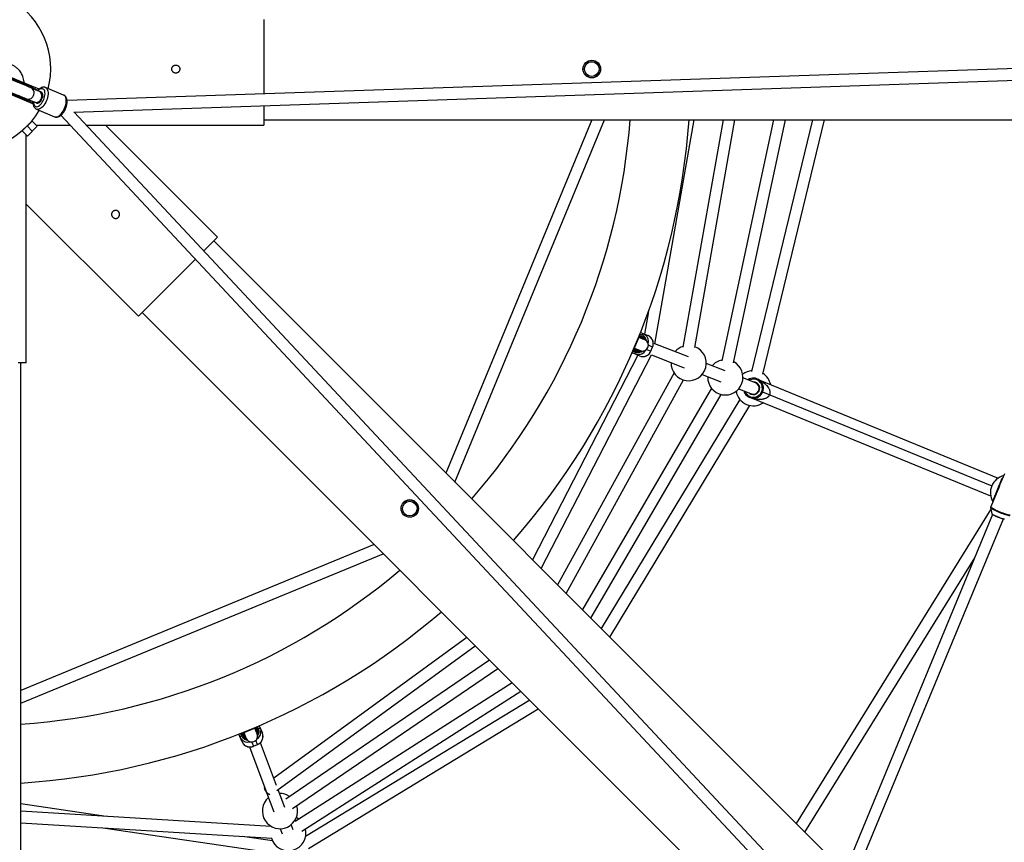
# Model space of a CAD drawing. Units: millimetres. Extents: x -4100 to 4100, y -4100 to 4100.
# Drawn here: x 67 to 1409, y -1053 to 67 of the extents above; entities that cross this region are included whole.
import ezdxf

# ---------------------------------------------------------------- set-up
doc = ezdxf.new("R2010")
doc.units = ezdxf.units.MM

msp = doc.modelspace()

# ---------------------------------------------------------------- linework, layer by layer
at = {"color": 7, "linetype": 'Continuous', "lineweight": 25}
for p, q in [((1531.5, 4.6), (131.8, -42.8)), ((141.1, -58.5), (1532.1, -11.4)), ((73.3, -18.7), (83.3, -22.9)), ((89.6, -28.5), (82.8, -25.7)), ((83, -24.9), (87.8, -26.9)), ((83.7, -24.5), (84, -23.8)), ((85.3, -25.2), (83.7, -24.5)), ((84, -23.8), (85.6, -24.5)), ((85.3, -25.2), (85.6, -24.5)), ((85.5, -23.8), (93.2, -27)), ((127.2, -35.4), (102.5, -25.1)), ((46.1, -30.7), (84.7, -46.7)), ((95.6, -30.9), (89.7, -28.5)), ((92.5, -28.8), (91.8, -28.6)), ((93.2, -27), (92.5, -28.8)), ((95.8, -31), (95.6, -31)), ((97, -31.5), (96.1, -31.1)), ((76.2, -42.6), (76.5, -41.8)), ((76.2, -42.6), (85.2, -46.3)), ((81.1, -43.1), (76.3, -41.1)), ((76.5, -41.8), (78.1, -42.5)), ((76.7, -40.4), (83.5, -43.3)), ((77.8, -43.2), (78.2, -42.5)), ((83.6, -43.3), (89.5, -45.7)), ((85.1, -44.7), (85.8, -45)), ((85.8, -45), (85.2, -46.3)), ((89.9, -45.9), (90.8, -46.3)), ((90.2, -54.7), (114.9, -64.9)), ((123.5, -62.9), (1081.7, -1088.4)), ((1093.4, -1077.5), (141.3, -58.5)), ((84.1, -70.8), (70.8, -84.1)), ((84.5, -84.5), (77.5, -77.5)), ((91.2, -77.9), (77.9, -91.2)), ((78.7, -76.2), (78.7, -76.2)), ((91.2, -77.9), (84.1, -70.8)), ((89.6, -76.2), (135.9, -76.2)), ((157.8, -76.2), (400, -76.2)), ((336.7, -229), (184, -76.2)), ((400, -69), (1715.7, -69)), ((846.7, -69), (647.9, -550.4)), ((660.2, -562.6), (864, -69)), ((932.5, -374.1), (986.5, -69)), ((1025.6, -69), (971, -378.9)), ((987.2, -379.4), (1041.9, -69)), ((1094.6, -69), (1024.1, -397.5)), ((1040, -400), (1110.9, -69)), ((1147.3, -69), (1064.5, -411.9)), ((1080, -415.8), (1163.8, -69)), ((77.9, -91.2), (70.8, -84.1)), ((76.2, -400), (76.2, -89.6)), ((76.2, -184), (229, -336.7)), ((336.7, -229), (318, -247.7)), ((1262, -1164.4), (331.6, -234.1)), ((306.7, -259), (229, -336.7)), ((234.1, -331.6), (1164.4, -1262)), ((924.1, -330.1), (918.6, -361.1)), ((913.2, -358.9), (923.4, -363.1)), ((904.2, -382.2), (911.9, -363.7)), ((919, -368.8), (911.1, -365.6)), ((911.3, -363.5), (911.9, -363.7)), ((919.1, -368.1), (911.4, -364.9)), ((911.6, -362.8), (917.7, -365.3)), ((915.3, -367.3), (916.7, -367.1)), ((919.5, -366.1), (919.8, -366.2)), ((919.9, -367.7), (920.2, -367)), ((925.2, -364), (923.4, -363.1)), ((930.9, -373.4), (930.6, -373.3)), ((978.5, -391.9), (932.5, -374.1)), ((911.9, -390.8), (901.7, -386.6)), ((903.4, -382.7), (911.4, -386)), ((903.7, -382), (904.2, -382.2)), ((904.7, -381), (912.4, -384.2)), ((905, -380.3), (912.9, -383.6)), ((910, -383.2), (909.2, -382.1)), ((912.4, -385.8), (912.7, -385)), ((924.7, -388.2), (925.6, -388.5)), ((927.4, -384.2), (929.7, -378.7)), ((927.4, -384.2), (929.7, -378.7)), ((69, -1715.7), (69, -400)), ((909.7, -389.9), (766, -668.5)), ((777.9, -680.3), (928, -389.3)), ((928, -389.5), (972.7, -406.8)), ((1028.5, -411.3), (1002.8, -401.3)), ((958.9, -413.9), (800.1, -702.5)), ((811.9, -714.3), (971.9, -423.5)), ((997, -416.2), (1022.7, -426.2)), ((1069.9, -427.3), (1052.8, -420.7)), ((1074.7, -423.4), (1074.3, -423.1)), ((1075.8, -423.9), (1400.5, -557.1)), ((1009.7, -434.5), (834, -736.4)), ((1047, -435.6), (1064.1, -442.2)), ((1079.6, -439.9), (1391.7, -567.9)), ((845.7, -748.1), (1023.2, -443.3)), ((1048.5, -450.1), (859.7, -762.1)), ((1390.4, -581.8), (1065.7, -448.6)), ((871.4, -773.8), (1062.3, -458.3)), ((1405.7, -557.6), (1393.6, -586.7)), ((1408.9, -551.6), (1402.9, -566.1)), ((1403.6, -562.6), (1403.8, -563.6)), ((1403.8, -563.6), (1405.1, -560.4)), ((1405.1, -560.4), (1404.9, -559.5)), ((1405.1, -560.4), (1405.2, -560.5)), ((1406.3, -557.8), (1405.7, -557.6)), ((1399.9, -573.3), (1390.3, -596.5)), ((1403.8, -563.6), (1403.9, -563.6)), ((1393.6, -586.7), (1393.8, -587.6)), ((1393.8, -587.6), (1395.1, -584.5)), ((1393.8, -587.6), (1393.9, -587.7)), ((1395.1, -584.5), (1394.9, -583.6)), ((1395.1, -584.5), (1395.2, -584.6)), ((1395.3, -582.7), (1395.9, -583)), ((590.3, -590.3), (590.3, -590.3)), ((590.4, -590.4), (590.4, -590.4)), ((1390.7, -599.6), (1125.4, -1027.8)), ((1390.7, -599.6), (1125.4, -1027.8)), ((1390.7, -599.6), (1125.4, -1027.8)), ((1390.2, -597.2), (1392, -606)), ((1390.2, -597.2), (1390.2, -597.3)), ((607.2, -607.2), (607.2, -607.2)), ((607.3, -607.3), (607.6, -606.9)), ((1392.9, -606.8), (1200.1, -1072.2)), ((1214.9, -1078.4), (1407.7, -612.9)), ((550.4, -647.9), (69, -846.7)), ((69, -864), (562.6, -660.2)), ((1137.1, -1039.5), (1368.5, -665.9)), ((1137.1, -1039.5), (1368.5, -665.9)), ((1137.1, -1039.5), (1368.5, -665.9)), ((1137.1, -1039.5), (1368.5, -665.9)), ((676.6, -774.2), (413.6, -966.2)), ((417.7, -983), (688, -785.6)), ((707.5, -805.1), (429.7, -994.5)), ((439.2, -1007.4), (719, -816.6)), ((738.5, -836.1), (442.8, -1025)), ((451.6, -1038.3), (750.1, -847.7)), ((762.2, -859.8), (456.8, -1045.6)), ((460.9, -1061.8), (773.8, -871.4)), ((370.9, -904.7), (389.3, -897.1)), ((390.8, -905.7), (387.5, -897.8)), ((391.4, -905.3), (388.2, -897.6)), ((389.1, -896.6), (389.3, -897.1)), ((389.8, -896.3), (392.3, -902.3)), ((393.7, -894.6), (397.9, -904.8)), ((370.2, -916.3), (366, -906.1)), ((369.9, -904.5), (373.2, -912.5)), ((370.6, -904.2), (370.9, -904.7)), ((372, -904.3), (375.2, -912)), ((372.7, -904), (376, -911.9)), ((374.2, -909.5), (374.4, -908.2)), ((389.2, -902), (390.4, -902.8)), ((392.2, -905.6), (392.9, -905.3)), ((393.1, -904.1), (393.2, -904.4)), ((398.6, -906.7), (397.9, -904.8)), ((374.1, -913.1), (374.9, -912.7)), ((380.3, -923.4), (402.8, -983)), ((385.8, -922.5), (391.3, -920.2)), ((385.8, -922.6), (391.4, -920.3)), ((417.3, -976.1), (395.2, -917.7)), ((403.8, -985.7), (413.7, -1011.7)), ((428.6, -1006.1), (419.4, -981.8)), ((185.3, -1018.1), (69, -1001)), ((410.1, -1031.8), (69, -1011)), ((69, -1027), (410.7, -1047.9)), ((440, -1036.3), (437.4, -1029.2)), ((183.7, -1034), (418.4, -1068.6)), ((411.6, -1051.4), (370.8, -1045.4)), ((422.4, -1034.9), (425, -1041.9))]:
    msp.add_line(p, q, dxfattribs=at)
at = {"color": 8, "linetype": 'Continuous', "lineweight": 25}
for p, q in [((81.1, -24.9), (82, -24.6)), ((75.4, -40.6), (74.9, -39.7)), ((915.5, -362.5), (912.3, -361.2)), ((920.2, -367), (911.4, -363.4)), ((911.6, -364.3), (919.9, -367.7)), ((902.7, -384.3), (906, -385.6)), ((903.6, -382.1), (912.4, -385.8)), ((912.7, -385), (904.5, -381.6)), ((921.6, -381.8), (927.4, -384.2)), ((929.7, -378.7), (923.9, -376.3)), ((1405.7, -557.7), (1406.3, -557.9)), ((388.7, -897.3), (392.2, -905.6)), ((392.9, -905.3), (389.3, -896.5)), ((392.8, -898.8), (391.4, -895.6)), ((368.3, -905.1), (369.7, -908.4)), ((370.5, -904.3), (374.1, -913.1)), ((374.9, -912.7), (371.5, -904.5)), ((383.4, -916.8), (385.8, -922.6)), ((391.4, -920.3), (389, -914.5))]:
    msp.add_line(p, q, dxfattribs=at)
at = {"color": 7, "linetype": 'Continuous', "lineweight": 25, "flags": 128}
for points in [[(400, 67.7), (400, 65.1), (400, 62.3), (400, 59.1), (400, 55.7), (400, 52), (400, 48.1), (400, 43.9), (400, 39.6), (400, 35.1), (400, 30.4), (400, 25.5), (400, 20.6), (400, 15.5), (400, 10.4), (400, 5.2), (400, 0), (400, -5.2), (400, -10.4), (400, -15.5), (400, -20.6), (400, -25.5), (400, -30.4), (400, -33.8)], [(82.8, -25.7), (81.6, -25.1), (80.1, -24.5), (78.3, -23.8), (76.4, -23), (74.3, -22.1), (72, -21.2), (69.7, -20.2), (67.4, -19.2), (65.1, -18.3), (62.8, -17.4), (60.8, -16.5), (58.9, -15.7), (57.2, -15), (55.7, -14.4), (54.6, -13.9), (53.7, -13.6), (53.2, -13.4), (53, -13.3)], [(83, -24.9), (81.7, -24.4), (80.3, -23.8), (78.5, -23.1), (76.6, -22.3), (74.5, -21.4), (72.3, -20.5), (70.1, -19.6), (67.8, -18.6), (65.5, -17.7), (63.3, -16.8), (61.3, -15.9), (59.4, -15.1), (57.7, -14.4), (56.3, -13.8), (55.1, -13.4), (54.3, -13), (53.7, -12.8), (53.5, -12.7), (53.5, -12.7)], [(46.8, -28.9), (46.8, -28.9), (47, -28.9), (47.6, -29.2), (48.4, -29.5), (49.6, -30), (51, -30.6), (52.7, -31.3), (54.6, -32.1), (56.6, -32.9), (58.8, -33.8), (61.1, -34.8), (63.4, -35.7), (65.6, -36.7), (67.8, -37.6), (69.9, -38.4), (71.8, -39.2), (73.6, -39.9), (75.1, -40.6), (76.3, -41.1)], [(47.1, -28.2), (46.9, -28.1), (47.1, -28.2), (47.6, -28.4), (48.4, -28.7), (49.6, -29.2), (51, -29.8), (52.7, -30.5), (54.6, -31.3), (56.7, -32.2), (58.9, -33.1), (61.2, -34), (63.6, -35), (65.9, -35.9), (68.1, -36.9), (70.3, -37.8), (72.2, -38.6), (74, -39.3), (75.5, -39.9), (76.7, -40.4)], [(90.8, -46.3), (91.2, -46.4), (92.1, -46.4), (93.1, -46.1), (94.1, -45.4), (95.1, -44.5), (96, -43.3), (96.9, -42), (97.6, -40.4), (98.2, -38.9), (98.6, -37.3), (98.7, -35.8), (98.7, -34.4), (98.4, -33.2), (97.9, -32.3), (97.3, -31.7), (97, -31.5)], [(85.2, -46.3), (85.2, -46.4), (85.1, -46.5), (85.1, -46.5), (85, -46.6), (84.9, -46.7), (84.9, -46.7), (84.8, -46.7), (84.7, -46.7), (84.7, -46.7)], [(400, -49.8), (400, -52), (400, -55.7), (400, -59.1), (400, -62.3), (400, -65.1), (400, -67.7), (400, -69.9), (400, -71.8), (400, -73.4), (400, -74.6), (400, -75.5), (400, -76), (400, -76.2)], [(917, -360.4), (918.8, -361.4), (919.7, -362)], [(907.8, -388.8), (907.5, -388.8), (905.5, -388.1)], [(76.2, -400), (76, -400), (75.5, -400), (74.6, -400), (73.4, -400), (71.8, -400), (69.9, -400), (67.7, -400), (65.1, -400)], [(911.9, -390.8), (913.9, -391.4), (915.3, -391.6)], [(1061, -441), (1062.1, -441.9), (1063.7, -442.8)], [(1064.1, -442.2), (1065.2, -442.6), (1066.9, -442.7)], [(1408.9, -613), (1408.8, -613), (1408.2, -613), (1407.4, -612.9), (1406.2, -612.6), (1404.9, -612.2), (1403.4, -611.6), (1401.8, -611), (1400.1, -610.4), (1398.5, -609.7), (1396.9, -608.9), (1395.5, -608.2), (1394.2, -607.6), (1393.2, -607), (1392.5, -606.5), (1392.1, -606.2), (1392, -606)], [(1392.2, -605.9), (1392.3, -606.2), (1392.7, -606.6), (1393.5, -607.1), (1394.5, -607.7), (1395.8, -608.3), (1397.3, -609), (1398.9, -609.8), (1400.6, -610.5), (1402.3, -611.1), (1403.9, -611.7), (1405.3, -612.2), (1406.6, -612.6), (1407.6, -612.8), (1408.4, -612.9), (1408.8, -612.9), (1408.9, -612.8)], [(395.3, -898.4), (395.9, -900.3), (396.1, -901.4)], [(368.7, -912), (368.5, -911.7), (367.6, -909.9)], [(370.2, -916.3), (371.2, -918.1), (372, -919.3)], [(447.7, -1021.8), (445.9, -1020.6), (444.2, -1019.7)], [(457.1, -1045.4), (457, -1045.3), (456.9, -1045.2)]]:
    msp.add_lwpolyline(points, dxfattribs=at)
at = {"color": 8, "linetype": 'Continuous', "lineweight": 25, "flags": 128}
for points in [[(53.2, -11.9), (53.3, -11.9), (53.7, -12.1), (54.4, -12.4), (55.4, -12.8), (56.7, -13.4), (58.2, -14), (60, -14.7), (62, -15.6), (64.1, -16.4), (66.3, -17.3), (68.6, -18.3), (70.9, -19.2), (73.1, -20.2), (75.3, -21.1), (77.4, -21.9), (79.3, -22.7), (81, -23.4), (82.5, -24), (83.7, -24.5)], [(84, -23.8), (82.8, -23.3), (81.3, -22.7), (79.6, -22), (77.7, -21.2), (75.6, -20.3), (73.4, -19.4), (71.2, -18.5), (68.9, -17.6), (66.6, -16.6), (64.4, -15.7), (62.3, -14.8), (60.3, -14), (58.6, -13.3), (57, -12.6), (55.7, -12.1), (54.7, -11.7), (54, -11.4), (53.6, -11.2), (53.5, -11.2)], [(76.7, -40.4), (78.2, -40.8), (79.7, -40.9), (81.3, -40.6), (82.8, -39.9), (84.1, -38.9), (85.3, -37.6), (86.1, -36.2), (86.7, -34.5), (87, -32.8), (86.9, -31.1), (86.5, -29.5), (85.8, -28.1), (84.8, -26.9), (83.5, -26), (82.8, -25.7)], [(100, -41.4), (100.7, -39.4), (101.3, -37.4), (101.6, -35.4), (101.8, -33.5), (101.7, -31.8), (101.4, -30.2), (100.9, -28.9), (100.3, -27.9), (99.4, -27.2), (98.4, -26.7), (97.3, -26.7), (96.1, -26.9), (94.8, -27.5), (93.5, -28.4), (92.2, -29.5)], [(102.5, -25.1), (103, -25.4), (104, -26.2), (104.8, -27.3), (105.4, -28.6), (105.8, -30.3), (106, -32.1), (106, -34.1), (105.7, -36.3), (105.3, -38.5), (104.6, -40.8), (103.8, -43)], [(45.7, -29.9), (45.8, -30), (46.2, -30.1), (46.9, -30.4), (47.9, -30.8), (49.2, -31.4), (50.8, -32), (52.6, -32.8), (54.5, -33.6), (56.6, -34.4), (58.8, -35.4), (61.1, -36.3), (63.4, -37.3), (65.7, -38.2), (67.9, -39.1), (69.9, -40), (71.8, -40.7), (73.5, -41.4), (75, -42.1), (76.2, -42.6)], [(76.5, -41.8), (75.3, -41.3), (73.8, -40.7), (72.1, -40), (70.2, -39.2), (68.2, -38.4), (66, -37.5), (63.7, -36.5), (61.4, -35.6), (59.2, -34.6), (56.9, -33.7), (54.8, -32.8), (52.9, -32), (51.1, -31.3), (49.5, -30.6), (48.2, -30.1), (47.2, -29.7), (46.5, -29.4), (46.1, -29.2), (46, -29.2)], [(87.3, -44.8), (88.4, -45.2), (90, -45.3), (91.5, -45.1), (93, -44.5), (94.4, -43.5), (95.6, -42.3), (96.5, -40.9), (97.2, -39.3), (97.5, -37.6), (97.5, -36), (97.2, -34.3), (96.6, -32.9), (95.6, -31.6), (94.5, -30.6), (93.4, -30)], [(128.5, -53.2), (129.4, -51), (130, -48.7), (130.4, -46.5), (130.7, -44.4), (130.7, -42.4), (130.5, -40.5), (130.1, -38.9), (129.5, -37.5), (128.7, -36.4), (127.7, -35.6), (127.2, -35.4)], [(86.1, -44.3), (86.2, -46), (86.5, -47.6), (87, -48.9), (87.6, -49.9), (88.5, -50.7), (89.5, -51.1), (90.6, -51.2), (91.8, -50.9), (93.1, -50.3), (94.4, -49.5), (95.7, -48.3), (96.9, -46.8), (98.1, -45.2), (99.1, -43.4), (100, -41.4)], [(103.8, -43), (102.8, -45.2), (101.7, -47.2), (100.4, -49.1), (99.1, -50.8), (97.6, -52.2), (96.2, -53.4), (94.8, -54.3), (93.4, -54.8), (92, -55), (90.8, -54.9), (90.3, -54.7)], [(114.9, -64.9), (115.5, -65.1), (116.7, -65.2), (118.1, -65), (119.5, -64.5), (120.9, -63.6), (122.4, -62.5), (123.8, -61), (125.1, -59.3), (126.4, -57.5), (127.5, -55.4), (128.5, -53.2)], [(1390.2, -597.3), (1390.3, -597.4), (1390.7, -597.8), (1391.4, -598.4), (1392.4, -599), (1393.6, -599.7), (1395.1, -600.5), (1396.9, -601.4), (1398.7, -602.3), (1400.7, -603.1), (1402.8, -604), (1404.8, -604.8), (1406.8, -605.6), (1408.8, -606.3), (1410.6, -606.9), (1412.2, -607.4), (1413.6, -607.8), (1414.8, -608.1), (1415.7, -608.2), (1416.2, -608.2), (1416.4, -608.1)], [(1416.9, -607.6), (1416.6, -607.7), (1416, -607.7), (1415.1, -607.6), (1414, -607.4), (1412.5, -607), (1410.9, -606.5), (1409.1, -605.9), (1407.1, -605.1), (1405.1, -604.4), (1403, -603.5), (1400.9, -602.6), (1398.9, -601.7), (1397, -600.8), (1395.3, -600), (1393.7, -599.2), (1392.5, -598.4), (1391.4, -597.8), (1390.7, -597.3), (1390.3, -596.8), (1390.3, -596.5)]]:
    msp.add_lwpolyline(points, dxfattribs=at)
at = {"color": 7, "linetype": 'Continuous', "lineweight": 25}
for centre, radius in [((0, 0), 4100), ((846.8, 0), 12), ((846.8, 0), 11.8), ((846.8, 0), 10), ((598.8, -598.8), 11.8), ((598.8, -598.8), 10)]:
    msp.add_circle(centre, radius, dxfattribs=at)
for centre, radius, start, end in [((0, 0), 4100, 135, 315), ((0, 0), 109.6, 345.8982, 59.1018), ((83.1, -24.4), 0.569, 251.179, 340.7581), ((83.5, -23.6), 0.569, 334.2419, 63.821), ((86.3, -30.6), 4, 31.0118, 67.1763), ((90.7, -31.5), 3.11, 69.0116, 109.1376), ((75.7, -42.4), 0.569, 251.179, 340.7581), ((76, -41.6), 0.569, 334.2419, 63.821), ((82.6, -39.4), 4, 247.8202, 283.989), ((86.4, -41.9), 3.11, 205.8634, 245.9885), ((0, 0), 109.6, 255.8982, 329.1018), ((6.8, 0.4), 895, 319.0976, 355.5555), ((6.8, 0.4), 975, 318.7609, 355.9208), ((918.8, -363.2), 3.34, 122.6847, 167.7825), ((915.9, -376.2), 8, 247.5, 67.5), ((919.3, -367.5), 0.6, 247.5, 337.5), ((919.6, -366.8), 0.6, 337.5, 67.5), ((908.8, -387.4), 3.34, 147.2175, 192.3153), ((911.9, -385.5), 0.6, 247.5, 337.5), ((912.2, -384.8), 0.6, 337.5, 67.5), ((978.8, -400.6), 24, 178.2901, 69.017), ((978.8, -400.6), 24, 108.4334, 139.3477), ((1028.8, -420), 24, 178.2917, 61.6606), ((1028.8, -420), 24, 100.6691, 139.3493), ((1067, -434.7), 24, 95.306, 127.3229), ((1067, -434.7), 24, 11.4996, 56.3615), ((1067, -434.7), 13.7, 194.545, 123.0885), ((1067, -434.7), 8.65, 247.7027, 91.1702), ((1066.9, -434.7), 8.01, 270.3615, 68.199), ((1079.6, -414.7), 10, 240.2759, 247.7027), ((1067, -434.7), 24, 190.3065, 303.9059), ((1061.9, -457.9), 10, 67.7027, 77.5617), ((1413.9, -577), 24, 104.3699, 210.6301), ((598.8, -598.8), 12, 315, 135.8395), ((598.8, -598.8), 12, 175.7163, 209.2215), ((6.8, 0.4), 895, 273.9864, 310.2543), ((6.8, 0.4), 975, 273.6588, 310.6444), ((394.6, -901.6), 3.34, 77.6847, 122.7825), ((370.4, -911.7), 3.34, 102.2175, 147.3153), ((374.7, -912.2), 0.6, 292.5, 22.5), ((383.4, -908.8), 8, 202.5, 22.5), ((391.9, -905), 0.6, 202.5, 292.5), ((392.7, -904.7), 0.6, 292.5, 22.5), ((373.9, -912.5), 0.6, 202.5, 292.5), ((408.1, -978.5), 7.58, 169.8651, 199.1763), ((421.9, -1010.9), 24, 130.1758, 17.6741), ((410.8, -978.2), 10.2, 195.8134, 254.9035), ((421.9, -1010.9), 24, 56.668, 91.2334), ((433.3, -1041), 24, 196.4351, 14.213)]:
    msp.add_arc(centre, radius, start, end, dxfattribs=at)
at = {"color": 8, "linetype": 'Continuous', "lineweight": 25}
for centre, radius, start, end in [((912.3, -371.3), 11.9, 344.6554, 51.3928), ((912, -370.9), 9.11, 33.9197, 67.4478), ((911.7, -371.1), 9.46, 5.8301, 26.3894), ((918.7, -374), 11.9, 336.873, 56.8238), ((909.4, -377.2), 9.13, 247.5814, 281.9842), ((909.9, -377.1), 11.9, 260.1995, 330.3665), ((909.4, -376.9), 9.46, 288.6106, 309.1699), ((916.3, -379.7), 12, 265.464, 337.968), ((1067, -434.7), 12.2, 199.7924, 117.8412), ((384.3, -902.3), 9.11, 348.9197, 22.4478), ((378.5, -905.1), 11.9, 215.1995, 285.3665), ((378.1, -904.9), 9.13, 202.5814, 236.9842), ((384.2, -902.7), 11.9, 299.6554, 6.3928), ((384, -902.2), 9.46, 320.8301, 341.3894), ((386.9, -909.2), 11.9, 291.873, 11.8238), ((381.1, -911.5), 12, 220.464, 292.968), ((378.3, -904.6), 9.46, 243.6106, 264.1699)]:
    msp.add_arc(centre, radius, start, end, dxfattribs=at)
at = {"color": 7, "linetype": 'Continuous', "lineweight": 25}
for points, knots in [([(73.3, -18.7), (73.3, -18.4), (73.3, -16.7), (72.8, -13.8), (71.8, -10.3), (70.6, -7.5), (69.2, -5), (67.6, -2.7), (65.9, -0.8), (64.3, 0.7), (62.2, 2.4), (59.9, 4), (57.6, 5.2), (55.8, 5.8), (53.9, 6.1), (51.8, 7), (49.7, 7.4), (47.7, 7.5), (46, 7.5), (44.5, 7.4), (42.7, 7.2), (40.3, 6.8), (37.6, 6), (34.8, 4.8), (32.9, 3.8), (31.8, 3), (31.6, 2.9)], [0, 0, 0, 0, 0.0143446, 0.0898292, 0.1563488, 0.2014983, 0.2523637, 0.3048118, 0.3478406, 0.3822549, 0.4205512, 0.4908549, 0.5256244, 0.5555658, 0.5917506, 0.6290828, 0.6735225, 0.7055925, 0.7336103, 0.7592391, 0.7863252, 0.828103, 0.8857309, 0.9329481, 0.9871945, 1, 1, 1, 1]), ([(280, -5.5), (280.4, -5.5), (280.7, -5.5), (281.2, -5.4), (281.4, -5.3), (281.8, -5.2), (281.9, -5.1), (282.4, -4.9), (282.8, -4.8), (283.4, -4.4), (283.6, -4.1), (284.1, -3.6), (284.4, -3.4), (284.7, -2.9), (284.8, -2.8), (284.9, -2.4), (285, -2.3), (285.2, -1.8), (285.3, -1.4), (285.5, -0.7), (285.5, -0.4), (285.5, 0.4), (285.5, 0.7), (285.3, 1.4), (285.2, 1.8), (285, 2.3), (284.9, 2.4), (284.8, 2.8), (284.7, 2.9), (284.4, 3.4), (284.1, 3.6), (283.6, 4.1), (283.4, 4.4), (282.9, 4.7), (282.8, 4.8), (282.4, 4.9), (282.3, 5), (281.8, 5.2), (281.4, 5.3), (280.7, 5.5), (280.4, 5.5), (279.6, 5.5), (279.3, 5.5), (278.8, 5.4), (278.6, 5.3), (278.2, 5.2), (278.1, 5.2), (277.6, 4.9), (277.2, 4.8), (276.6, 4.4), (276.4, 4.1), (275.9, 3.6), (275.6, 3.4), (275.2, 2.8), (275.1, 2.4), (274.9, 1.9), (274.8, 1.8), (274.7, 1.4), (274.6, 1.3), (274.5, 0.7), (274.5, 0.4), (274.5, -0.4), (274.5, -0.7), (274.6, -1.2), (274.7, -1.4), (274.8, -1.8), (274.8, -1.9), (275.1, -2.4), (275.2, -2.8), (275.6, -3.3), (275.9, -3.6), (276.4, -4.1), (276.6, -4.4), (277.1, -4.7), (277.2, -4.8), (277.6, -4.9), (277.7, -5), (278.2, -5.2), (278.6, -5.3), (279.3, -5.5), (279.6, -5.5), (280, -5.5)], [0, 0, 0, 0, 0.03125, 0.03125, 0.046875, 0.046875, 0.0625, 0.0625, 0.09375, 0.09375, 0.125, 0.125, 0.15625, 0.15625, 0.171875, 0.171875, 0.1875, 0.1875, 0.21875, 0.21875, 0.25, 0.25, 0.28125, 0.28125, 0.3125, 0.3125, 0.328125, 0.328125, 0.34375, 0.34375, 0.375, 0.375, 0.40625, 0.40625, 0.421875, 0.421875, 0.4375, 0.4375, 0.46875, 0.46875, 0.5, 0.5, 0.53125, 0.53125, 0.546875, 0.546875, 0.5625, 0.5625, 0.59375, 0.59375, 0.625, 0.625, 0.65625, 0.65625, 0.6875, 0.6875, 0.703125, 0.703125, 0.71875, 0.71875, 0.75, 0.75, 0.78125, 0.78125, 0.796875, 0.796875, 0.8125, 0.8125, 0.84375, 0.84375, 0.875, 0.875, 0.90625, 0.90625, 0.921875, 0.921875, 0.9375, 0.9375, 0.96875, 0.96875, 1, 1, 1, 1]), ([(56.4, -11.7), (56.5, -11.8), (56.7, -11.8), (57, -12), (57.3, -12.1), (57.8, -12.3), (58.4, -12.5), (59.2, -12.9), (60.1, -13.2), (61.2, -13.7), (62.5, -14.3), (63.9, -14.9), (65.2, -15.4), (66.6, -15.9), (67.7, -16.4), (68.8, -16.9), (69.5, -17.2), (70.3, -17.5), (71, -17.8), (71.7, -18.1), (72.4, -18.4), (73.1, -18.6), (73.8, -18.9), (74.5, -19.2), (75.2, -19.5), (75.9, -19.8), (76.5, -20.1), (77.2, -20.3), (77.6, -20.5), (77.8, -20.6)], [0, 0, 0, 0, 0.012369, 0.045309, 0.068825, 0.090453, 0.135403, 0.180353, 0.230442, 0.28051, 0.353352, 0.414621, 0.47589, 0.512338, 0.59028, 0.619545, 0.648811, 0.678077, 0.707343, 0.736608, 0.765874, 0.79514, 0.824406, 0.853671, 0.882937, 0.912203, 0.941469, 0.970734, 1, 1, 1, 1]), ([(77.8, -20.6), (77.9, -20.6), (78.1, -20.7), (78.4, -20.8), (78.7, -21), (79, -21.1), (79.3, -21.2), (79.5, -21.3), (79.8, -21.4), (80.2, -21.6), (80.7, -21.8), (81.2, -22), (81.6, -22.2), (82.1, -22.4), (82.5, -22.6), (83, -22.7), (83.4, -22.9), (83.6, -23), (83.7, -23)], [0, 0, 0, 0, 0.0408055, 0.0816103, 0.1224144, 0.1632178, 0.2040207, 0.2448232, 0.2856253, 0.3240181, 0.4282995, 0.4993958, 0.5717019, 0.6573625, 0.7430235, 0.828684, 0.9143431, 1, 1, 1, 1]), ([(82, -24.6), (81.9, -24.7), (81.6, -24.7), (81.4, -25), (81.4, -25.1)], [0, 0, 0, 0, 0.7470296, 1, 1, 1, 1]), ([(83.7, -23), (83.8, -23.1), (83.9, -23.1), (84.2, -23.2), (84.4, -23.3), (84.6, -23.4), (84.7, -23.5), (84.9, -23.5), (85.1, -23.6), (85.3, -23.7), (85.4, -23.7), (85.5, -23.8)], [0, 0, 0, 0, 0.105811, 0.21162, 0.317427, 0.423232, 0.529035, 0.634836, 0.740636, 0.811432, 1, 1, 1, 1]), ([(85.3, -25.2), (85.3, -25.2), (85.3, -25.3), (85.2, -25.3), (85.2, -25.4), (85.2, -25.4), (85.1, -25.5), (85.1, -25.5), (85, -25.6), (85, -25.6), (84.9, -25.6), (84.8, -25.6), (84.8, -25.6), (84.7, -25.6), (84.7, -25.6)], [0, 0, 0, 0, 0.054958, 0.111231, 0.169261, 0.229449, 0.29215, 0.357674, 0.426286, 0.498214, 0.615853, 0.749686, 0.859308, 1, 1, 1, 1]), ([(85.7, -26), (85.6, -26), (85.5, -25.9), (85.4, -25.7), (85.3, -25.7), (85.3, -25.5), (85.3, -25.5), (85.3, -25.4), (85.3, -25.3), (85.3, -25.2)], [0, 0, 0, 0, 0.5, 0.5, 0.75, 0.75, 0.875, 0.875, 1, 1, 1, 1]), ([(85.5, -23.8), (85.5, -23.8), (85.5, -23.8), (85.5, -23.8), (85.6, -23.9), (85.6, -23.9), (85.7, -24), (85.7, -24.1), (85.7, -24.2), (85.7, -24.4), (85.6, -24.4), (85.6, -24.5)], [0, 0, 0, 0, 0.097694, 0.18154, 0.251497, 0.385116, 0.50262, 0.642957, 0.770975, 0.888982, 1, 1, 1, 1]), ([(85.6, -24.5), (85.6, -24.4), (85.7, -24.3), (85.8, -24.3), (85.8, -24.2), (85.9, -24.2), (86, -24.1), (86.2, -24.1), (86.4, -24.1), (86.5, -24.2)], [0, 0, 0, 0, 0.125, 0.125, 0.25, 0.25, 0.5, 0.5, 1, 1, 1, 1]), ([(102.5, -25.2), (102.3, -25.1), (101.8, -24.8), (100.6, -24.6), (99.2, -24.6), (97.8, -24.9), (96.3, -25.5), (94.9, -26.3), (93.6, -27.3), (92.9, -28), (92.7, -28.2)], [0, 0, 0, 0, 0.046597, 0.182088, 0.316872, 0.455241, 0.600729, 0.754711, 0.915348, 1, 1, 1, 1]), ([(75.3, -39.8), (75.3, -39.9), (75.2, -40.2), (75.3, -40.4), (75.4, -40.6)], [0, 0, 0, 0, 0.244839, 1, 1, 1, 1]), ([(92.2, -28.7), (92.1, -28.8), (92, -29), (91.8, -29.2), (91.7, -29.3)], [0, 0, 0, 0, 0.371368, 1, 1, 1, 1]), ([(95.7, -31), (95.7, -31), (95.7, -31), (95.7, -31), (95.7, -31)], [0, 0, 0, 0, 0.502346, 1, 1, 1, 1]), ([(129.9, -53.8), (130, -53.4), (130.5, -52.4), (131, -50.6), (131.5, -48.5), (131.8, -46.4), (131.9, -44.3), (131.8, -42.3), (131.4, -40.6), (130.9, -39), (130.1, -37.7), (129.2, -36.6), (128.2, -35.8), (127.5, -35.5), (127.2, -35.4)], [0, 0, 0, 0, 0.049687, 0.143043, 0.236775, 0.331166, 0.426588, 0.523396, 0.6217, 0.709882, 0.793379, 0.872512, 0.948838, 1, 1, 1, 1]), ([(75.5, -42.9), (75.4, -42.9), (75.3, -42.8), (75.2, -42.8), (75, -42.7), (74.8, -42.6), (74.6, -42.5), (74.4, -42.4), (74.2, -42.4), (73.8, -42.2), (73.4, -42.1), (73, -41.9), (72.5, -41.7), (72, -41.4), (71.4, -41.2), (70.8, -41), (70.2, -40.7), (69.8, -40.5), (69.6, -40.4)], [0, 0, 0, 0, 0.040812, 0.081623, 0.1224332, 0.1632426, 0.2040513, 0.2448595, 0.2856673, 0.3250232, 0.4283209, 0.5000064, 0.5716952, 0.657357, 0.7430191, 0.8286809, 0.9143414, 1, 1, 1, 1]), ([(75.5, -40.7), (75.5, -40.8), (75.5, -40.7), (75.5, -40.7), (75.5, -40.6), (75.4, -40.6)], [0, 0, 0, 0, 0.5, 0.5, 1, 1, 1, 1]), ([(77.2, -43.6), (77.2, -43.6), (77.1, -43.6), (77, -43.5), (76.8, -43.4), (76.6, -43.4), (76.5, -43.3), (76.3, -43.2), (76.1, -43.2), (75.9, -43.1), (75.7, -43), (75.6, -42.9), (75.5, -42.9)], [0, 0, 0, 0, 0.100001, 0.200003, 0.300004, 0.400005, 0.500006, 0.600006, 0.700006, 0.800005, 0.900003, 1, 1, 1, 1]), ([(77.8, -43.2), (77.8, -43.3), (77.8, -43.3), (77.8, -43.3), (77.8, -43.4), (77.7, -43.4), (77.7, -43.5), (77.6, -43.5), (77.6, -43.6), (77.5, -43.6), (77.5, -43.6), (77.4, -43.7), (77.3, -43.7), (77.3, -43.6), (77.2, -43.6)], [0, 0, 0, 0, 0.054962, 0.111237, 0.169268, 0.229456, 0.292155, 0.357675, 0.426282, 0.498203, 0.61585, 0.749682, 0.859339, 1, 1, 1, 1]), ([(77.4, -43.7), (77.4, -43.7), (77.4, -43.7), (77.4, -43.7), (77.5, -43.7), (77.5, -43.7), (77.6, -43.6), (77.6, -43.6), (77.7, -43.5), (77.8, -43.4), (77.8, -43.3), (77.8, -43.2)], [0, 0, 0, 0, 0.068107, 0.12518, 0.250289, 0.375055, 0.499645, 0.632193, 0.749899, 0.878489, 1, 1, 1, 1]), ([(78, -41.8), (78, -41.8), (78, -41.8), (78.1, -41.8), (78.1, -41.9), (78.2, -41.9), (78.2, -42), (78.2, -42.1), (78.2, -42.2), (78.2, -42.4), (78.2, -42.4), (78.2, -42.5)], [0, 0, 0, 0, 0.097726, 0.181574, 0.251501, 0.385114, 0.502604, 0.642955, 0.77098, 0.888987, 1, 1, 1, 1]), ([(78.2, -42.5), (78.2, -42.4), (78.2, -42.4), (78.3, -42.3), (78.4, -42.2), (78.5, -42.2), (78.6, -42.2), (78.8, -42.1), (78.9, -42.2), (79, -42.2)], [0, 0, 0, 0, 0.125, 0.125, 0.25, 0.25, 0.5, 0.5, 1, 1, 1, 1]), ([(85.6, -44.1), (85.5, -44.3), (85.5, -44.6), (85.5, -44.8), (85.5, -44.9)], [0, 0, 0, 0, 0.7195045, 1, 1, 1, 1]), ([(85.5, -45.6), (85.5, -45.9), (85.5, -47), (85.7, -48.6), (86.2, -50.3), (86.9, -51.8), (87.8, -53), (88.8, -53.9), (89.7, -54.5), (90.3, -54.7), (90.3, -54.7)], [0, 0, 0, 0, 0.090298, 0.255578, 0.423042, 0.568231, 0.705398, 0.836485, 0.977393, 1, 1, 1, 1]), ([(89.6, -45.8), (89.6, -45.8), (89.6, -45.8), (89.6, -45.8), (89.6, -45.8)], [0, 0, 0, 0, 0.4976542, 1, 1, 1, 1]), ([(115, -64.9), (115.4, -65.1), (116.2, -65.4), (117.6, -65.5), (119, -65.3), (120.5, -64.8), (121.9, -64.1), (123.4, -63.1), (124.8, -61.8), (126.2, -60.2), (127.5, -58.5), (128.6, -56.6), (129.4, -55), (129.8, -54.1), (129.9, -53.8)], [0, 0, 0, 0, 0.070551, 0.149119, 0.228744, 0.311792, 0.399677, 0.492108, 0.58712, 0.682357, 0.776904, 0.870743, 0.964106, 1, 1, 1, 1]), ([(198, -203.5), (197.6, -203.5), (197.3, -203.5), (196.7, -203.3), (196.6, -203.3), (196.2, -203.2), (196.1, -203.1), (195.6, -202.9), (195.2, -202.8), (194.6, -202.4), (194.4, -202.1), (193.8, -201.6), (193.6, -201.3), (193.3, -200.9), (193.2, -200.7), (193.1, -200.4), (193, -200.3), (192.8, -199.8), (192.7, -199.4), (192.5, -198.7), (192.5, -198.4), (192.5, -197.6), (192.5, -197.3), (192.7, -196.6), (192.8, -196.2), (193, -195.7), (193.1, -195.6), (193.2, -195.2), (193.3, -195.1), (193.6, -194.6), (193.8, -194.4), (194.4, -193.8), (194.6, -193.6), (195.1, -193.3), (195.2, -193.2), (195.6, -193.1), (195.7, -193), (196.2, -192.8), (196.6, -192.7), (197.3, -192.5), (197.6, -192.5), (198.3, -192.5), (198.7, -192.5), (199.2, -192.6), (199.4, -192.7), (199.8, -192.8), (199.9, -192.8), (200.4, -193), (200.7, -193.2), (201.3, -193.6), (201.6, -193.8), (202.1, -194.4), (202.4, -194.6), (202.8, -195.2), (202.9, -195.5), (203.1, -196), (203.2, -196.2), (203.3, -196.6), (203.3, -196.7), (203.5, -197.3), (203.5, -197.6), (203.5, -198.3), (203.5, -198.7), (203.4, -199.2), (203.3, -199.4), (203.2, -199.8), (203.1, -199.9), (202.9, -200.4), (202.8, -200.7), (202.4, -201.3), (202.1, -201.6), (201.6, -202.1), (201.4, -202.4), (200.9, -202.7), (200.7, -202.8), (200.4, -202.9), (200.3, -203), (199.8, -203.2), (199.4, -203.3), (198.7, -203.5), (198.4, -203.5), (198, -203.5)], [0, 0, 0, 0, 0.03125, 0.03125, 0.046875, 0.046875, 0.0625, 0.0625, 0.09375, 0.09375, 0.125, 0.125, 0.15625, 0.15625, 0.171875, 0.171875, 0.1875, 0.1875, 0.21875, 0.21875, 0.25, 0.25, 0.28125, 0.28125, 0.3125, 0.3125, 0.328125, 0.328125, 0.34375, 0.34375, 0.375, 0.375, 0.40625, 0.40625, 0.421875, 0.421875, 0.4375, 0.4375, 0.46875, 0.46875, 0.5, 0.5, 0.53125, 0.53125, 0.546875, 0.546875, 0.5625, 0.5625, 0.59375, 0.59375, 0.625, 0.625, 0.65625, 0.65625, 0.6875, 0.6875, 0.703125, 0.703125, 0.71875, 0.71875, 0.75, 0.75, 0.78125, 0.78125, 0.796875, 0.796875, 0.8125, 0.8125, 0.84375, 0.84375, 0.875, 0.875, 0.90625, 0.90625, 0.921875, 0.921875, 0.9375, 0.9375, 0.96875, 0.96875, 1, 1, 1, 1]), ([(911.5, -362.7), (911.5, -362.8), (911.8, -362.9), (912.1, -363), (912.5, -363.2), (913, -363.4), (913.7, -363.7), (914.8, -364.1), (916.2, -364.7), (917.7, -365.3), (918.8, -365.8), (919.3, -366), (919.5, -366.1)], [0, 0, 0, 0, 0.017812, 0.059126, 0.085165, 0.127529, 0.186216, 0.261223, 0.445917, 0.630612, 0.815306, 1, 1, 1, 1]), ([(929.7, -378.7), (929.8, -378.3), (930.2, -377.4), (930.6, -375.7), (930.7, -373.8), (930.5, -371.8), (930, -369.9), (929.2, -368.2), (928.1, -366.6), (926.8, -365.1), (925.8, -364.4), (925.2, -364)], [0, 0, 0, 0, 0.0682316, 0.1848889, 0.3016415, 0.418369, 0.5350366, 0.6516137, 0.7680774, 0.8844163, 1, 1, 1, 1]), ([(915.4, -391.6), (915.8, -391.7), (916.9, -391.7), (918.7, -391.5), (920.6, -391), (922.3, -390.1), (923.9, -389), (925.3, -387.7), (926.5, -386.2), (927.1, -385), (927.4, -384.3), (927.4, -384.2)], [0, 0, 0, 0, 0.09449, 0.221987, 0.349557, 0.477234, 0.605039, 0.732977, 0.861043, 0.982589, 1, 1, 1, 1]), ([(1075.8, -423.9), (1075.8, -423.9), (1075.8, -423.9), (1075.9, -424), (1076, -424), (1076.1, -424.1), (1076.2, -424.2), (1076.4, -424.3), (1076.5, -424.3), (1076.8, -424.5), (1077, -424.6), (1077.4, -424.8), (1077.6, -424.9), (1078.2, -425.3), (1078.7, -425.6), (1079.5, -426.2), (1079.9, -426.5), (1081.2, -427.4), (1082, -428.1), (1083.2, -429.1), (1083.6, -429.5), (1084.4, -430.3), (1084.8, -430.7), (1085.9, -431.9), (1086.5, -432.8), (1087.4, -434.2), (1087.7, -434.6), (1088.3, -435.6), (1088.5, -436.2), (1088.9, -437.2), (1089.1, -437.8), (1089.3, -438.6), (1089.3, -438.9), (1089.4, -439.5), (1089.5, -439.8), (1089.5, -440.4), (1089.5, -440.7), (1089.5, -441.3), (1089.4, -441.6), (1089.3, -442.5), (1089.1, -443.2), (1088.9, -443.7)], [0, 0, 0, 0, 0.015625, 0.015625, 0.03125, 0.03125, 0.046875, 0.046875, 0.0625, 0.0625, 0.09375, 0.09375, 0.125, 0.125, 0.1875, 0.1875, 0.25, 0.25, 0.375, 0.375, 0.4375, 0.4375, 0.5, 0.5, 0.625, 0.625, 0.6875, 0.6875, 0.75, 0.75, 0.8125, 0.8125, 0.84375, 0.84375, 0.875, 0.875, 0.90625, 0.90625, 0.9375, 0.9375, 1, 1, 1, 1]), ([(1088.9, -443.7), (1088.7, -444.3), (1088.4, -444.9), (1087.8, -445.6), (1087.6, -445.8), (1087.2, -446.3), (1087, -446.5), (1086.3, -447.1), (1085.8, -447.5), (1084.9, -448.1), (1084.3, -448.4), (1083.3, -448.9), (1082.8, -449.1), (1081.7, -449.4), (1081.1, -449.5), (1080.1, -449.8), (1079.5, -449.9), (1078.4, -450), (1077.9, -450.1), (1076.2, -450.2), (1075.2, -450.2), (1073, -450.1), (1072, -450), (1070.4, -449.7), (1069.9, -449.7), (1068.9, -449.5), (1068.4, -449.3), (1067.6, -449.2), (1067.4, -449.1), (1066.9, -449), (1066.7, -448.9), (1066.4, -448.9), (1066.3, -448.8), (1066.1, -448.8), (1066, -448.7), (1065.9, -448.7), (1065.8, -448.7), (1065.7, -448.6), (1065.7, -448.6), (1065.7, -448.6)], [0, 0, 0, 0, 0.0625, 0.0625, 0.09375, 0.09375, 0.125, 0.125, 0.1875, 0.1875, 0.25, 0.25, 0.3125, 0.3125, 0.375, 0.375, 0.4375, 0.4375, 0.5, 0.5, 0.625, 0.625, 0.75, 0.75, 0.8125, 0.8125, 0.875, 0.875, 0.90625, 0.90625, 0.9375, 0.9375, 0.953125, 0.953125, 0.96875, 0.96875, 0.984375, 0.984375, 1, 1, 1, 1]), ([(1399.9, -573.2), (1399.9, -573.2), (1400, -573.3), (1400.3, -572.9), (1400.8, -572.2), (1401.4, -571.1), (1401.9, -569.9), (1402.3, -568.7), (1402.6, -567.6), (1402.7, -566.7), (1402.8, -566.2), (1402.9, -566.2), (1402.9, -566.2)], [0, 0, 0, 0, 0.072265, 0.180729, 0.291527, 0.404258, 0.514343, 0.621282, 0.72949, 0.841334, 0.953653, 1, 1, 1, 1]), ([(1401.9, -569.8), (1401.8, -570), (1401.5, -570.6), (1401, -571.6), (1400.4, -572.5), (1400, -573.1), (1399.9, -573.2), (1399.9, -573.3)], [0, 0, 0, 0, 0.135694, 0.353289, 0.577506, 0.806605, 1, 1, 1, 1]), ([(607.4, -602.9), (607.7, -602.4), (608.5, -601), (609.3, -599.7), (609.8, -598.8)], [0, 0, 0, 0, 0.379418, 1, 1, 1, 1]), ([(1390.3, -596.5), (1390.2, -596.7), (1390.1, -597), (1390.2, -597.3), (1390.2, -597.3)], [0, 0, 0, 0, 0.673964, 1, 1, 1, 1]), ([(389.7, -896.1), (389.8, -896.2), (389.9, -896.4), (390, -896.8), (390.2, -897.2), (390.4, -897.7), (390.7, -898.3), (391.1, -899.4), (391.7, -900.9), (392.3, -902.3), (392.8, -903.5), (393, -903.9), (393.1, -904.1)], [0, 0, 0, 0, 0.0173221, 0.0586566, 0.0847085, 0.1270937, 0.1858102, 0.2608549, 0.445641, 0.6304275, 0.815214, 1, 1, 1, 1]), ([(391.4, -920.3), (391.7, -920.1), (392.7, -919.7), (394.1, -918.8), (395.5, -917.5), (396.8, -916), (397.7, -914.3), (398.4, -912.5), (398.8, -910.6), (398.9, -908.6), (398.7, -907.4), (398.6, -906.8)], [0, 0, 0, 0, 0.068232, 0.184889, 0.301641, 0.418369, 0.535037, 0.651614, 0.768077, 0.884416, 1, 1, 1, 1]), ([(372.1, -919.3), (372.4, -919.6), (373.1, -920.5), (374.5, -921.6), (376.2, -922.5), (378, -923.1), (379.9, -923.5), (381.9, -923.5), (383.8, -923.3), (385.1, -922.9), (385.7, -922.6), (385.8, -922.6)], [0, 0, 0, 0, 0.0944903, 0.2219867, 0.3495567, 0.477234, 0.6050388, 0.7329774, 0.8610428, 0.9825893, 1, 1, 1, 1])]:
    msp.add_open_spline(points, degree=3, knots=knots, dxfattribs=at)
at = {"color": 8, "linetype": 'Continuous', "lineweight": 25}
msp.add_open_spline([(83.5, -25.1), (83.3, -25.1), (82.8, -25), (82.3, -25.1), (82, -25.3), (82, -25.3)], degree=3, knots=[0, 0, 0, 0, 0.477564, 0.955128, 1, 1, 1, 1], dxfattribs=at)
at = {"color": 7, "linetype": 'Continuous', "lineweight": 25}
for points in [[(95.7, -31), (95.7, -31), (95.7, -31), (95.6, -31)], [(95.6, -31), (95.7, -31), (95.7, -31), (95.7, -31)], [(77.8, -43.2), (77.8, -43.2), (77.8, -43.2), (77.8, -43.2)], [(89.5, -45.7), (89.5, -45.7), (89.6, -45.8), (89.6, -45.8)], [(89.5, -45.7), (89.5, -45.7), (89.6, -45.8), (89.6, -45.8)], [(1074.3, -423.2), (1074.4, -423.2), (1074.5, -423.3), (1074.6, -423.4)]]:
    msp.add_open_spline(points, degree=3, dxfattribs=at)

doc.saveas('drawing.dxf')
